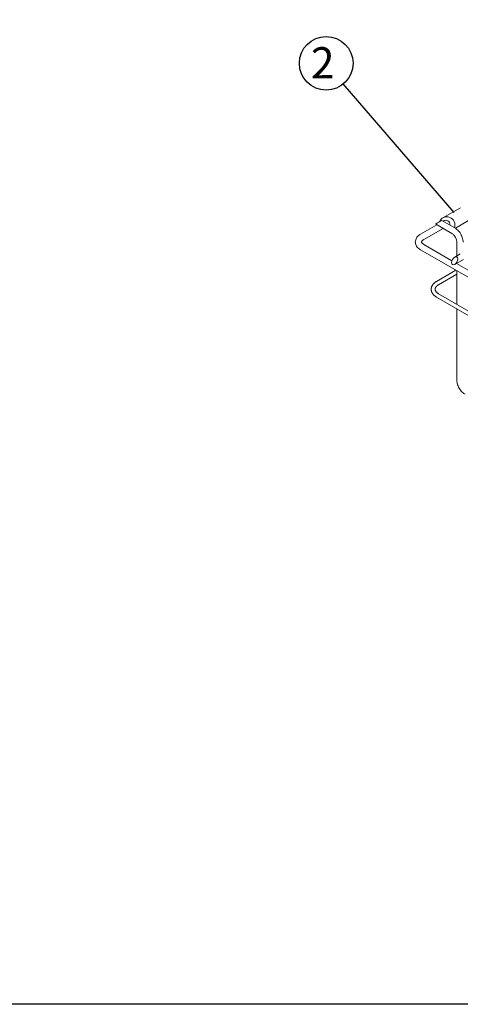
# Model space of a CAD drawing. Extents: x -311 to 1344, y 109 to 1183.
# Drawn here: x 517 to 799, y 112 to 742 of the extents above; entities that cross this region are included whole.
import ezdxf

# ---------------------------------------------------------------- set-up
doc = ezdxf.new("R2010")
doc.units = 0
doc.header["$LTSCALE"] = 12
doc.header["$MEASUREMENT"] = 0
doc.layers.add('C4', color=3, linetype='CONTINUOUS')
doc.layers.add('C寸法', color=4, linetype='CONTINUOUS')
doc.styles.add('KANJI', font='romans', dxfattribs={"bigfont": 'bigfont'})

msp = doc.modelspace()

# ---------------------------------------------------------------- linework, layer by layer
at = {"layer": 'C4', "color": 7, "linetype": 'Continuous', "lineweight": 18}
for p, q in [((787.73, 615.4), (799.02, 621.75)), ((783.89, 611), (773.45, 604.97)), ((783.06, 611.48), (793.43, 605.49)), ((795.43, 608.96), (787.06, 613.79)), ((795.78, 608.73), (804.14, 613.73)), ((775.45, 601.51), (787.89, 608.69)), ((793.54, 588), (775.45, 598.44)), ((796.67, 599.87), (796.67, 591.03)), ((773.45, 594.98), (1060.54, 429.25)), ((798.91, 592.32), (795.31, 590.24)), ((795.31, 585.63), (800.91, 588.86)), ((888.77, 533.02), (796.48, 586.3)), ((796.67, 586.41), (796.67, 586.19)), ((796.67, 581.58), (796.67, 560.1)), ((796.67, 557.21), (796.67, 511.69))]:
    msp.add_line(p, q, dxfattribs=at)
at = {"layer": 'C4', "color": 7}
msp.add_lwpolyline([(-196.62, 1183.24), (1344.31, 1183.24), (1344.31, 112.48), (-196.62, 112.48)], close=True, dxfattribs=at)
at = {"layer": 'C4', "color": 7, "linetype": 'Continuous', "lineweight": 18}
for points in [[(796.08, 581.92), (783.64, 574.73)], [(796.67, 579.37), (784.89, 572.57)], [(783.64, 574.73), (783.46, 574.62), (783.28, 574.51), (783.11, 574.4), (782.94, 574.29), (782.77, 574.17), (782.61, 574.05), (782.45, 573.92), (782.3, 573.79), (782.16, 573.66), (782.01, 573.52), (781.87, 573.38), (781.74, 573.24), (781.61, 573.09), (781.49, 572.95), (781.37, 572.79), (781.26, 572.64), (781.15, 572.48), (781.05, 572.32), (780.95, 572.16), (780.86, 571.99), (780.77, 571.82), (780.7, 571.65), (780.62, 571.48), (780.56, 571.3), (780.5, 571.12), (780.45, 570.94), (780.41, 570.76), (780.37, 570.57), (780.34, 570.39), (780.32, 570.2), (780.3, 570.02), (780.29, 569.83), (780.29, 569.64), (780.3, 569.45), (780.32, 569.27), (780.34, 569.08), (780.37, 568.9), (780.41, 568.71), (780.45, 568.53), (780.5, 568.35), (780.56, 568.17), (780.62, 567.99), (780.7, 567.82), (780.77, 567.65), (780.86, 567.48), (780.95, 567.31), (781.05, 567.15), (781.15, 566.99), (781.26, 566.83), (781.37, 566.68), (781.49, 566.52), (781.61, 566.38), (781.74, 566.23), (781.87, 566.09), (782.01, 565.95), (782.15, 565.81), (782.3, 565.68), (782.46, 565.55), (782.62, 565.43), (782.78, 565.31), (782.95, 565.19), (783.12, 565.07), (783.29, 564.96), (783.46, 564.85), (783.64, 564.74)], [(784.95, 572.6), (784.78, 572.5), (784.62, 572.4), (784.48, 572.31), (784.36, 572.23), (784.25, 572.15), (784.15, 572.07), (784.05, 571.99), (783.95, 571.91), (783.86, 571.82), (783.76, 571.74), (783.68, 571.65), (783.59, 571.56), (783.51, 571.47), (783.43, 571.37), (783.36, 571.28), (783.3, 571.19), (783.23, 571.1), (783.18, 571.01), (783.12, 570.92), (783.08, 570.83), (783.03, 570.75), (782.99, 570.66), (782.95, 570.57), (782.92, 570.48), (782.89, 570.39), (782.87, 570.3), (782.85, 570.22), (782.83, 570.13), (782.81, 570.04), (782.8, 569.95), (782.8, 569.86), (782.79, 569.78), (782.79, 569.69), (782.8, 569.61), (782.8, 569.52), (782.81, 569.43), (782.83, 569.34), (782.85, 569.25), (782.87, 569.17), (782.89, 569.08), (782.92, 568.99), (782.95, 568.9), (782.99, 568.81), (783.03, 568.73), (783.07, 568.64), (783.12, 568.55), (783.18, 568.46), (783.23, 568.37), (783.3, 568.28), (783.37, 568.18), (783.44, 568.09), (783.51, 568), (783.59, 567.91), (783.67, 567.82), (783.76, 567.74), (783.84, 567.65), (783.93, 567.58), (784.03, 567.5), (784.13, 567.42), (784.24, 567.34), (784.37, 567.25), (784.5, 567.15), (784.65, 567.05), (784.81, 566.95), (784.98, 566.84)], [(784.89, 566.9), (1063.48, 406.07)], [(783.64, 564.74), (1062.23, 403.91)]]:
    msp.add_lwpolyline(points, dxfattribs=at)
at = {"layer": 'C4', "color": 7, "lineweight": 18}
for centre, radius, start, end in [((790.29, 610.86), 5.21, 340.14788, 157.26319), ((789.55, 611.15), 2.7, 352.571, 127.43437)]:
    msp.add_arc(centre, radius, start, end, dxfattribs=at)
at = {"layer": 'C4', "color": 7, "linetype": 'Continuous', "lineweight": 18}
msp.add_ellipse((785.06, 612.63), major_axis=(2, 1.15), ratio=0.00007, start_param=0.000041, end_param=3.141633, dxfattribs=at)
msp.add_ellipse((795.31, 587.94), major_axis=(1.41, 2.45), ratio=0.577335, dxfattribs=at)
for points, knots in [([(773.45, 604.97), (773.21, 604.83), (772.51, 604.4), (771.59, 603.59), (770.79, 602.53), (770.27, 601.39), (770.05, 600.16), (770.17, 598.92), (770.6, 597.77), (771.29, 596.72), (772.23, 595.76), (773.04, 595.24), (773.45, 594.98)], [0, 0, 0, 0, 0.063319, 0.181068, 0.283406, 0.38114, 0.486493, 0.587168, 0.685973, 0.786108, 0.890554, 1, 1, 1, 1]), ([(793.43, 605.49), (793.54, 605.42), (793.87, 605.22), (794.47, 604.7), (795.17, 603.9), (795.79, 602.94), (796.27, 601.91), (796.57, 600.92), (796.66, 600.25), (796.67, 599.94), (796.67, 599.87)], [0, 0, 0, 0, 0.075196, 0.219808, 0.368046, 0.519289, 0.671622, 0.822591, 0.960106, 1, 1, 1, 1]), ([(800.67, 599.87), (800.66, 600.14), (800.64, 600.88), (800.4, 602.14), (799.9, 603.63), (799.2, 605.06), (798.31, 606.39), (797.28, 607.57), (796.29, 608.42), (795.65, 608.81), (795.43, 608.96)], [0, 0, 0, 0, 0.078191, 0.21875, 0.35881, 0.498375, 0.63801, 0.778539, 0.920922, 1, 1, 1, 1]), ([(775.45, 598.44), (775.31, 598.53), (774.92, 598.77), (774.46, 599.19), (774.17, 599.62), (774.09, 599.92), (774.11, 600.15), (774.27, 600.52), (774.66, 600.97), (775.12, 601.32), (775.41, 601.49), (775.45, 601.51)], [0, 0, 0, 0, 0.06671, 0.193061, 0.319945, 0.452891, 0.612076, 0.740195, 0.861773, 0.98238, 1, 1, 1, 1]), ([(796.67, 511.69), (796.68, 511.42), (796.7, 510.68), (796.94, 509.42), (797.43, 507.94), (798.14, 506.51), (799.03, 505.17), (800.06, 503.99), (801.04, 503.14), (801.68, 502.75), (801.91, 502.61)], [0, 0, 0, 0, 0.078191, 0.21875, 0.358809, 0.498375, 0.63801, 0.778539, 0.920921, 1, 1, 1, 1])]:
    msp.add_open_spline(points, degree=3, knots=knots, dxfattribs=at)
at = {"layer": 'C寸法', "color": 7}
msp.add_line((794.9, 618.88), (723.92, 701.18), dxfattribs=at)
msp.add_circle((713.08, 714.22), 17.16, dxfattribs=at)

# ---------------------------------------------------------------- texts
at = {"layer": 'C寸法', "color": 7, "lineweight": 18, "style": 'KANJI'}
msp.add_text('2', height=20, dxfattribs=at).set_placement((703.26, 704.53))

doc.saveas('drawing.dxf')
